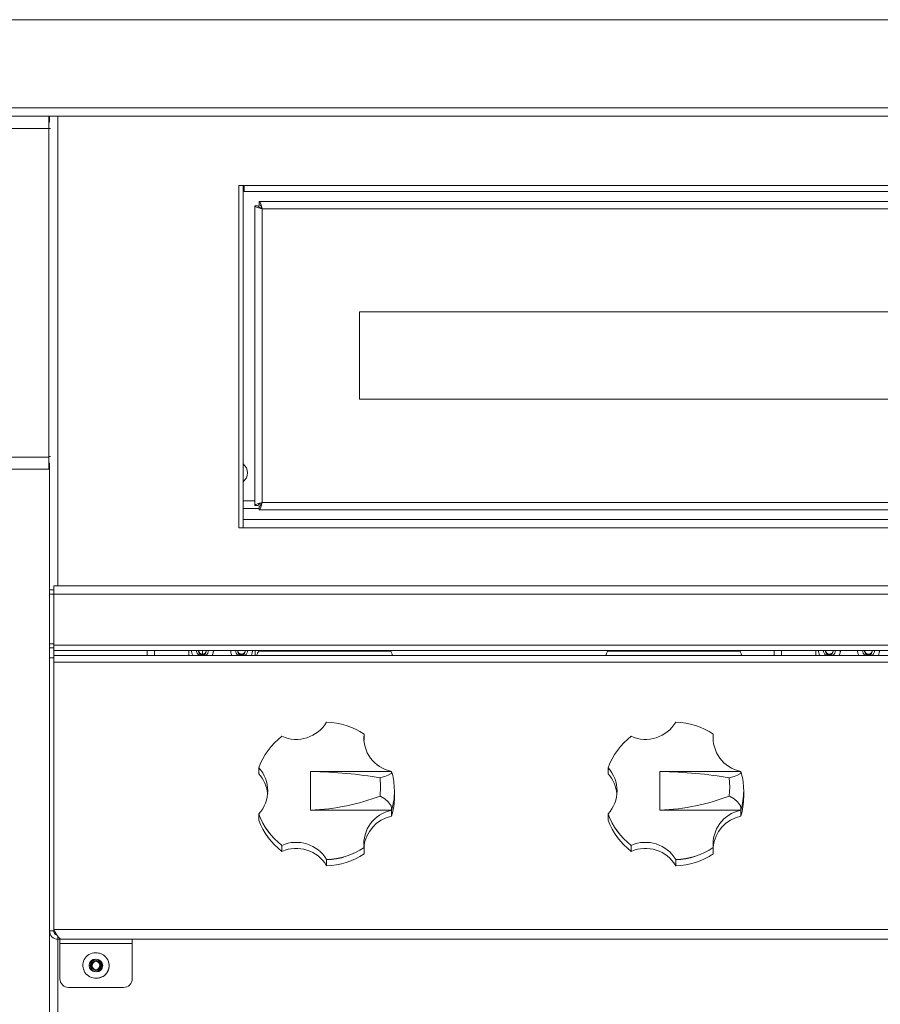
# Model space of a CAD drawing. Units: inches. Extents: x 7 to 181, y 12 to 150.
# Drawn here: x 30 to 43, y 44 to 58 of the extents above; entities that cross this region are included whole.
import ezdxf

# ---------------------------------------------------------------- set-up
doc = ezdxf.new("R2010")
doc.units = ezdxf.units.IN
doc.header["$MEASUREMENT"] = 0

msp = doc.modelspace()

# ---------------------------------------------------------------- linework, layer by layer
at = {"color": 7, "linetype": 'Continuous', "lineweight": 18}
for p, q in [((69.1246696, 57.7562238), (29.9936689, 57.7562238)), ((13.4381702, 56.3732248), (30.6111695, 56.3732248)), ((29.9936689, 56.4932249), (69.1246696, 56.4932249)), ((30.0597408, 56.3747243), (69.0585976, 56.3747243)), ((30.6111695, 56.3732248), (30.6111695, 56.2002258)), ((30.6111695, 56.3732248), (30.6216695, 56.3732248)), ((30.6216695, 56.3732248), (30.6216695, 56.289208)), ((30.6121691, 56.2982238), (30.6216695, 56.2982238)), ((30.6121691, 56.1982241), (30.6121691, 56.2982238)), ((30.6121691, 56.2982238), (30.6121691, 56.2982238)), ((13.4381702, 56.2002258), (30.6111695, 56.2002258)), ((30.6111695, 56.2002258), (30.6111695, 51.4962249)), ((30.6121691, 56.1982241), (30.6121691, 51.505297)), ((65.7841695, 55.3842241), (33.3341689, 55.3842241)), ((33.3341689, 55.3842241), (33.3341689, 50.4842249)), ((33.394169, 50.4842249), (33.3931693, 55.3842241)), ((33.4091687, 55.3842241), (33.4091687, 55.2972248)), ((49.5279192, 55.2972248), (33.4091687, 55.2972248)), ((33.5591694, 55.0945831), (33.5591694, 50.802868)), ((33.5591694, 55.0945831), (33.6071688, 55.0945831)), ((33.6213108, 55.1567245), (33.6213108, 55.108724)), ((65.4970277, 55.1567245), (33.6213108, 55.1567245)), ((65.4521693, 55.0497248), (33.6661692, 55.0497248)), ((33.6661692, 55.0497248), (33.6661692, 50.847724)), ((64.0591689, 53.5737237), (35.0591696, 53.5737237)), ((35.0591696, 53.5737237), (35.0591696, 52.3237251)), ((35.0591696, 52.3237251), (64.0591689, 52.3237251)), ((13.4381702, 51.4962249), (30.6111695, 51.4962249)), ((30.6111695, 51.4962249), (30.6111695, 51.3232259)), ((30.6121691, 51.405295), (30.6121691, 51.505297)), ((13.5361682, 51.3232259), (30.6111695, 51.3232259)), ((30.6111695, 51.3982245), (30.6216695, 51.3982245)), ((30.6216695, 51.3232259), (30.6111695, 51.3232259)), ((30.6216695, 51.405295), (30.6121691, 51.405295)), ((30.6216695, 51.4143131), (30.6216695, 23.7459379)), ((33.5591694, 50.8687241), (33.394169, 50.8687241)), ((33.394169, 50.7612245), (33.394169, 50.8687241)), ((33.394169, 50.7512255), (33.3931693, 50.7512255)), ((33.394169, 50.7612245), (33.394169, 50.604225)), ((33.5591694, 50.802868), (33.6071688, 50.802868)), ((33.6213108, 50.7407243), (33.6213108, 50.7887248)), ((33.6213108, 50.7407243), (65.4970277, 50.7407243)), ((33.6661692, 50.847724), (65.4521693, 50.847724)), ((65.7241695, 50.604225), (33.394169, 50.604225)), ((33.394169, 50.4857244), (33.394169, 50.604225)), ((33.3341689, 50.4842249), (33.3641696, 50.4842249)), ((33.3641696, 50.4842249), (33.394169, 50.4842249)), ((33.394169, 50.4842249), (33.394169, 50.4857244)), ((65.7241695, 50.4857244), (33.394169, 50.4857244)), ((30.6816696, 49.6555725), (68.4366689, 49.6555725)), ((30.6816696, 49.5370719), (30.6816696, 49.6555725)), ((30.6221693, 49.5960711), (30.6816696, 49.5960711)), ((30.6221693, 49.5360722), (30.6221693, 49.5960711)), ((30.6816696, 49.5370719), (30.6221693, 49.5360722)), ((30.6221693, 49.5360722), (30.6221693, 48.8264179)), ((68.4366689, 49.5370719), (30.6816696, 49.5370719)), ((30.6816696, 48.8055727), (30.6816696, 49.5370719)), ((30.6221693, 48.8264179), (30.6816696, 48.8264179)), ((30.6221693, 48.7673295), (30.6221693, 48.8264179)), ((30.6816696, 48.7673295), (30.6221693, 48.7673295)), ((30.6221693, 48.7673295), (30.6221693, 48.6216548)), ((30.6816696, 48.7310716), (30.6816696, 48.8055727)), ((68.4366689, 48.8055727), (30.6816696, 48.8055727)), ((30.6221693, 48.6216548), (30.6816696, 48.6216548)), ((30.6221693, 48.6216548), (30.6221693, 44.7150713)), ((30.6816696, 48.7310716), (68.4366689, 48.7310716)), ((30.6816696, 48.7310716), (30.6816696, 48.6277396)), ((45.6834359, 48.658903), (30.6816696, 48.658903)), ((30.6816696, 48.5609801), (30.6816696, 48.6277396)), ((32.1266692, 48.7298185), (32.0216688, 48.7298185)), ((32.0216688, 48.658903), (32.0216688, 48.7298185)), ((32.1266692, 48.7298185), (32.1266692, 48.658903)), ((32.6166698, 48.7310716), (32.6166698, 48.658903)), ((32.8096692, 48.7310716), (32.8096692, 48.6812665)), ((33.5666693, 48.658903), (33.5666693, 48.7310716)), ((33.611449, 48.7179046), (33.6172582, 48.7310716)), ((35.5068897, 48.7179046), (33.611449, 48.7179046)), ((35.5010805, 48.7310716), (35.5068897, 48.7179046)), ((38.6114492, 48.7179046), (38.6172583, 48.7310716)), ((40.5068898, 48.7179046), (38.6114492, 48.7179046)), ((40.5010801, 48.7310716), (40.5068898, 48.7179046)), ((41.1016691, 48.7298185), (40.9966693, 48.7298185)), ((40.9966693, 48.658903), (40.9966693, 48.7298185)), ((41.1016691, 48.7298185), (41.1016691, 48.658903)), ((41.5916691, 48.7310716), (41.5916691, 48.658903)), ((68.4366689, 48.5609801), (30.6816696, 48.5609801)), ((30.6816696, 48.5609801), (30.6816696, 44.735649)), ((35.1239052, 47.5332341), (35.1239075, 47.5328082)), ((35.1239075, 47.5328082), (35.1239075, 47.4464237)), ((40.1239059, 47.5332341), (40.1239071, 47.5328082)), ((40.1239071, 47.5328082), (40.1239071, 47.4464237)), ((35.1229513, 47.4368506), (35.1239075, 47.4464237)), ((40.1229508, 47.4368506), (40.1239071, 47.4464237)), ((33.6172054, 47.0506876), (33.6172147, 47.0511182)), ((33.6172054, 46.9643042), (33.6172054, 47.0506876)), ((35.5185489, 46.998307), (34.3591694, 46.9983047)), ((34.3591694, 46.9983047), (34.3591694, 46.4427249)), ((38.6172055, 47.0506876), (38.6172137, 47.0511182)), ((38.6172055, 46.9643042), (38.6172055, 47.0506876)), ((40.5185485, 46.998307), (39.3591695, 46.9983047)), ((39.3591695, 46.9983047), (39.3591695, 46.4427249)), ((35.5567616, 46.770588), (35.5591693, 46.7200754)), ((35.5591693, 46.6336909), (35.5591693, 46.7200754)), ((40.5567618, 46.770588), (40.5591694, 46.7200754)), ((40.5591694, 46.6336909), (40.5591694, 46.7200754)), ((33.6172147, 46.3899126), (33.6172054, 46.389462)), ((33.6172054, 46.389462), (33.6172054, 46.3030787)), ((34.3591694, 46.4427249), (35.5185489, 46.4427249)), ((35.5185478, 46.4427225), (35.5185618, 46.4422849)), ((35.5185618, 46.4422849), (35.5185618, 46.3559016)), ((38.6172137, 46.3899126), (38.6172055, 46.389462)), ((38.6172055, 46.389462), (38.6172055, 46.3030787)), ((39.3591695, 46.4427249), (40.5185491, 46.4427249)), ((40.5185479, 46.4427225), (40.5185614, 46.4422849)), ((40.5185614, 46.4422849), (40.5185614, 46.3559016)), ((33.9488043, 45.939989), (33.9488172, 45.9404349)), ((33.9488043, 45.8536045), (33.9488043, 45.939989)), ((38.9488045, 45.939989), (38.9488162, 45.9404349)), ((38.9488045, 45.8536045), (38.9488045, 45.939989)), ((35.1239075, 45.9073426), (35.1239052, 45.9077955)), ((35.1239075, 45.8209581), (35.1239075, 45.9073426)), ((40.1239071, 45.9073426), (40.1239059, 45.9077955)), ((40.1239071, 45.8209581), (40.1239071, 45.9073426)), ((34.5873613, 45.7361106), (34.5873683, 45.7356589)), ((34.5873683, 45.7356589), (34.5873683, 45.6492744)), ((39.5873615, 45.7361106), (39.5873685, 45.7356589)), ((39.5873685, 45.7356589), (39.5873685, 45.6492744)), ((30.6816696, 44.7150713), (30.6221693, 44.7150713)), ((30.6816696, 44.7253168), (30.6816696, 44.735649)), ((68.4366689, 44.735649), (30.6816696, 44.735649)), ((30.6816696, 44.7253168), (30.6816696, 44.7150713)), ((30.693851, 44.7140963), (30.693851, 44.7130966)), ((30.7406688, 44.6348163), (30.7406688, 44.5965719)), ((30.7928921, 44.5965719), (30.7406688, 44.5965719)), ((30.7706692, 44.0310717), (30.7706694, 44.5375715)), ((30.7706694, 44.5965719), (30.7706694, 44.5375715)), ((30.7706694, 44.5375715), (31.8066697, 44.5375715)), ((68.3254464, 44.5965719), (30.7928921, 44.5965719)), ((31.8066697, 44.5375715), (31.8066692, 44.0310717)), ((31.8066697, 44.5375715), (31.8066697, 44.5965719)), ((31.2166694, 44.2576561), (31.2791697, 44.2937404)), ((31.2166694, 44.1854876), (31.2166694, 44.2576561)), ((31.2220091, 44.2213489), (31.2590626, 44.2832791)), ((31.2316691, 44.2563092), (31.2941695, 44.2923935)), ((31.2316691, 44.1841406), (31.2316691, 44.2563092)), ((31.2590626, 44.2832791), (31.3312229, 44.2821551)), ((31.2791697, 44.2937404), (31.341669, 44.2576561)), ((31.2941695, 44.2923935), (31.3566687, 44.2563092)), ((31.2985105, 44.2825738), (31.2951433, 44.2827171)), ((31.3312229, 44.2821551), (31.3663298, 44.2191009)), ((31.341669, 44.2576561), (31.341669, 44.1854876)), ((31.3566687, 44.2563092), (31.3566687, 44.1841406)), ((31.2791697, 44.1494033), (31.2166694, 44.1854876)), ((31.257116, 44.1582947), (31.2220091, 44.2213489)), ((31.2941695, 44.1480563), (31.2316691, 44.1841406)), ((31.3292752, 44.1571707), (31.257116, 44.1582947)), ((31.341669, 44.1854876), (31.2791697, 44.1494033)), ((31.3566687, 44.1841406), (31.2941695, 44.1480563)), ((31.3663298, 44.2191009), (31.3292752, 44.1571707)), ((31.6816692, 43.9060717), (30.895669, 43.906072))]:
    msp.add_line(p, q, dxfattribs=at)
at = {"color": 8, "linetype": 'Continuous', "lineweight": 18}
for p, q in [((30.7401689, 56.3747243), (30.7401689, 49.6555725)), ((30.6371163, 56.1982241), (30.6121691, 56.1982241)), ((30.6121691, 51.505297), (30.6371163, 51.505297)), ((33.6213108, 50.7612245), (33.394169, 50.7612245)), ((30.7406688, 44.5965719), (30.7401689, 23.7837247))]:
    msp.add_line(p, q, dxfattribs=at)
at = {"color": 7, "linetype": 'Continuous', "lineweight": 18, "flags": 128}
for points in [[(33.5591694, 55.0945831), (33.5656274, 55.0846099), (33.5842257, 55.0746367), (33.6127174, 55.0646635), (33.6476647, 55.0546879), (33.6661692, 55.0497248)], [(33.6661692, 55.0497248), (33.6561971, 55.0863347), (33.6462227, 55.1185306), (33.6362495, 55.142417), (33.6262751, 55.1551123), (33.6213108, 55.1567245)], [(33.6661692, 55.0497248), (33.6553077, 55.0716283), (33.6445965, 55.0901761), (33.6338841, 55.1030991), (33.6231729, 55.1085996), (33.6213108, 55.108724)], [(33.6661692, 50.847724), (33.6295592, 50.8377531), (33.5973633, 50.8277776), (33.5734769, 50.8178044), (33.5607816, 50.8078311), (33.5591694, 50.802868)], [(33.6661692, 50.847724), (33.6442668, 50.8368638), (33.625719, 50.8261514), (33.612796, 50.815439), (33.6072943, 50.8047289), (33.6071688, 50.802868)], [(33.6213108, 50.7407243), (33.631284, 50.7471822), (33.6412572, 50.7657817), (33.6512316, 50.7942723), (33.661206, 50.8292208), (33.6661692, 50.847724)], [(32.9520956, 48.6589037), (32.9631934, 48.6934502), (32.9675898, 48.7310716)], [(33.5120956, 48.6589037), (33.5231943, 48.6934502), (33.5275907, 48.7310716)], [(33.611449, 48.7179046), (33.6063709, 48.7063943), (33.6014876, 48.6953252), (33.5969879, 48.6851244), (33.5930432, 48.6761837), (33.589806, 48.6688481), (33.5874007, 48.6633945), (33.58592, 48.6600364), (33.5854189, 48.658903)], [(35.5329198, 48.658903), (35.5324187, 48.6600364), (35.530938, 48.6633945), (35.5285327, 48.6688481), (35.5252955, 48.6761837), (35.5213508, 48.6851244), (35.5168511, 48.6953252), (35.5119678, 48.7063943), (35.5068897, 48.7179046)], [(38.6114492, 48.7179046), (38.6063711, 48.7063943), (38.6014877, 48.6953252), (38.596988, 48.6851244), (38.5930433, 48.6761837), (38.5898061, 48.6688481), (38.5874008, 48.6633945), (38.5859189, 48.6600364), (38.5854191, 48.658903)], [(40.5329193, 48.658903), (40.5324189, 48.6600364), (40.5309376, 48.6633945), (40.5285323, 48.6688481), (40.5252957, 48.6761837), (40.521351, 48.6851244), (40.5168507, 48.6953252), (40.5119679, 48.7063943), (40.5068898, 48.7179046)], [(41.9270956, 48.6589037), (41.9381939, 48.6934502), (41.9425903, 48.7310716)], [(42.4870956, 48.6589037), (42.4981942, 48.6934502), (42.50259, 48.7310716)], [(35.5194641, 46.9954524), (35.5199123, 46.9841357), (35.5115935, 46.969678), (35.4712383, 46.9431293), (35.4243243, 46.9253207), (35.3652254, 46.9092744), (35.3532376, 46.9065441)], [(40.5194637, 46.9954524), (40.5199125, 46.9841357), (40.5115942, 46.969678), (40.4712385, 46.9431293), (40.4243239, 46.9253207), (40.3652249, 46.9092744), (40.3532377, 46.9065441)], [(35.3532376, 46.9065441), (35.3591687, 46.7769509), (35.3532376, 46.6460788)], [(40.3532377, 46.9065441), (40.3591694, 46.7769509), (40.3532377, 46.6460788)], [(35.3532376, 46.6460788), (35.3652254, 46.640028), (35.4235875, 46.6049622), (35.4712383, 46.5650024), (35.5115935, 46.5061651), (35.5198173, 46.4746028), (35.5185489, 46.4427249)], [(40.3532377, 46.6460788), (40.3652249, 46.640028), (40.4235876, 46.6049622), (40.4712385, 46.5650024), (40.5115942, 46.5061651), (40.5198169, 46.4746028), (40.5185491, 46.4427249)], [(30.7928921, 44.5965719), (30.7684741, 44.6051653), (30.7440409, 44.6297182), (30.7196077, 44.6666649), (30.6951745, 44.7106421), (30.6816696, 44.735649)]]:
    msp.add_lwpolyline(points, dxfattribs=at)
at = {"color": 7, "linetype": 'Continuous', "lineweight": 18}
for centre in [(31.2791692, 44.2215717), (31.2941692, 44.2202248)]:
    msp.add_circle(centre, 0.09025, dxfattribs=at)
for centre, radius, start, end in [((33.7058291, 55.1631174), 0.1201283, 214.78574295, 250.72234708), ((33.2996692, 51.2715831), 0.1575, 306.41650989, 53.58349011), ((33.3009948, 51.2706007), 0.1559233, 306.23883199, 53.76116801), ((33.5527532, 50.8874036), 0.1201568, 304.78983629, 340.7171558), ((32.8116692, 48.7302248), 0.1575, 179.6918988, 206.92554639), ((32.8100798, 48.7332336), 0.1559233, 180.79443457, 208.47062573), ((32.8116692, 48.7302248), 0.086, 179.4357385, 236.02843075), ((32.8091689, 48.7152435), 0.0538708, 162.9133675, 17.0866325), ((32.8116692, 48.7302248), 0.054, 179.10133899, 0.89866101), ((32.8116692, 48.7302248), 0.086, 303.97156925, 0.5642615), ((32.8116692, 48.7302248), 0.1575, 333.07445361, 0.3081012), ((33.3716692, 48.7302248), 0.1575, 179.6918988, 206.92554639), ((33.3700798, 48.7332336), 0.1559233, 180.79443457, 208.47062573), ((33.3716692, 48.7302248), 0.086, 179.4357385, 236.02843075), ((33.3691689, 48.7152435), 0.0538708, 162.9133675, 17.0866325), ((33.3716692, 48.7302248), 0.054, 179.10133899, 0.89866101), ((33.3716692, 48.7302248), 0.086, 303.97156925, 0.5642615), ((33.3716692, 48.7302248), 0.1575, 333.07445361, 0.3081012), ((41.7866692, 48.7302248), 0.1575, 179.6918988, 206.92554639), ((41.7850798, 48.7332336), 0.1559233, 180.79443457, 208.47062573), ((41.7866692, 48.7302248), 0.086, 179.4357385, 236.02843075), ((41.7841689, 48.7152435), 0.0538708, 162.9133675, 17.0866325), ((41.7866692, 48.7302248), 0.054, 179.10133899, 0.89866101), ((41.7866692, 48.7302248), 0.086, 303.97156925, 0.5642615), ((41.7866692, 48.7302248), 0.1575, 333.07445361, 0.3081012), ((42.3466692, 48.7302248), 0.1575, 179.6918988, 206.92554639), ((42.3450798, 48.7332336), 0.1559233, 180.79443457, 208.47062573), ((42.3466692, 48.7302248), 0.086, 179.4357385, 236.02843075), ((42.3441689, 48.7152435), 0.0538708, 162.9133675, 17.0866325), ((42.3466692, 48.7302248), 0.054, 179.10133899, 0.89866101), ((42.3466692, 48.7302248), 0.086, 303.97156925, 0.5642615), ((42.3466692, 48.7302248), 0.1575, 333.07445361, 0.3081012), ((34.1535469, 47.9607215), 0.5036168, 246.01366111, 329.47388671), ((34.5599053, 46.6948773), 1.0104148, 56.06952734, 88.44291155), ((39.1535463, 47.9607227), 0.503618, 246.01366841, 329.47381829), ((39.5599045, 46.6948723), 1.0104198, 56.06961169, 88.44286357), ((34.5437153, 46.7146506), 0.9857047, 127.12282603, 160.0410223), ((35.614721, 47.4822964), 0.4934519, 174.07496258, 258.76132457), ((39.5437368, 46.714634), 0.9857315, 127.12328708, 160.04056125), ((40.6147214, 47.482296), 0.4934516, 174.07490426, 258.76122013), ((33.2581719, 46.6329856), 0.4885458, 5.18101169, 42.70104406), ((33.2593095, 46.7205154), 0.4872313, 317.27084552, 42.72915448), ((34.7038747, 46.7446479), 0.8532813, 1.74208013, 17.09334845), ((38.2581721, 46.6329856), 0.4885458, 5.18101169, 42.70104406), ((38.2593142, 46.7205154), 0.4872271, 317.27039138, 42.72960862), ((39.7039054, 46.7446509), 0.8532507, 1.74194535, 17.09377419), ((34.5882044, 46.6337645), 0.9709649, 343.37108475, 359.99565639), ((39.5882372, 46.6337617), 0.9709323, 343.37068232, 359.99582188), ((34.5437232, 46.7259459), 0.9857265, 199.95952434, 232.87661785), ((34.5437059, 46.7263733), 0.9856935, 199.95878563, 232.87736604), ((35.6147193, 45.9587346), 0.4934504, 101.23864702, 185.92522858), ((39.543716, 46.7259405), 0.9857177, 199.95937456, 232.87676762), ((39.5437274, 46.7263899), 0.9857204, 199.95924668, 232.876905), ((40.6147197, 45.958735), 0.4934501, 101.23868342, 185.92527357), ((34.5437281, 46.6395642), 0.9857317, 199.95951438, 232.8764849), ((35.6158509, 45.8704252), 0.4951287, 101.33191568, 174.56108429), ((39.543721, 46.6395588), 0.985723, 199.95936461, 232.87663467), ((40.6158515, 45.8704242), 0.4951299, 101.33201115, 174.56098882), ((34.1535462, 45.4803086), 0.5036171, 30.52602114, 113.98624004), ((39.1535457, 45.4803075), 0.5036183, 30.52608955, 113.98623275), ((34.1535474, 45.3934872), 0.5036146, 30.52422489, 113.98812028), ((34.5598949, 46.7461849), 1.0104477, 271.55762981, 303.9299313), ((34.5598961, 46.7457418), 1.0104564, 271.55794779, 303.92967695), ((34.5598896, 46.6593775), 1.0104768, 271.55828356, 303.92934118), ((39.1535476, 45.3934872), 0.5036146, 30.52422489, 113.98812028), ((39.5598941, 46.7461899), 1.0104527, 271.55767779, 303.92984694), ((39.5598969, 46.7457378), 1.0104524, 271.55791733, 303.92974377), ((39.5598904, 46.6593736), 1.0104728, 271.5582531, 303.92940801), ((30.7406697, 44.7150723), 0.1185004, 180.00045769, 269.99954231), ((30.735961, 44.7124211), 0.0543561, 177.20535723, 257.81058237), ((31.2791692, 44.2215717), 0.1805, 82.47787156, 267.26063356), ((31.294171, 44.2202247), 0.1805, 262.47809335, 89.10786921), ((31.2941692, 44.2202248), 0.1805, 360, 87.25983926), ((31.2941692, 44.2202248), 0.0625, 120, 180), ((31.2941692, 44.2202248), 0.0625, 149.10729563, 209.10729563), ((31.2941692, 44.2202247), 0.0625, 89.10693677, 149.10718762), ((31.2941692, 44.2202248), 0.0625, 86.01703707, 120), ((31.2791692, 44.2215717), 0.0625, 60, 78.27786866), ((31.2791692, 44.2215717), 0.0625, 0, 60), ((31.2941692, 44.2202248), 0.0625, 180, 240), ((31.2941692, 44.2202248), 0.0625, 209.10729563, 269.4669603), ((31.2941692, 44.2202248), 0.0625, 240, 269.4669603), ((31.2941692, 44.220225), 0.1805, 262.47867183, 359.99993321), ((31.2791692, 44.2215717), 0.0625, 266.01703707, 300), ((31.2791692, 44.2215717), 0.0625, 300, 0), ((30.8956692, 44.0310717), 0.125, 180, 270), ((31.6816692, 44.0310717), 0.125, 270, 0)]:
    msp.add_arc(centre, radius, start, end, dxfattribs=at)
at = {"color": 8, "linetype": 'Continuous', "lineweight": 18}
for centre, radius, start, end in [((34.5881849, 46.7201507), 0.9709844, 343.37125286, 359.99555756), ((39.5882177, 46.7201479), 0.9709518, 343.37085043, 359.99572304)]:
    msp.add_arc(centre, radius, start, end, dxfattribs=at)
at = {"color": 7, "linetype": 'Continuous', "lineweight": 18}
for centre, ratio, start_param, end_param in [((34.2034656, 46.3757367), 0.2855752194, 1.0168277372, 1.4994953468), ((39.2034656, 46.3757367), 0.2855752194, 1.0168277372, 1.4994953468), ((34.2034656, 47.8224168), 0.6328715747, 4.7836899603, 5.26635757), ((39.2034656, 47.8224168), 0.6328715747, 4.7836899603, 5.26635757)]:
    msp.add_ellipse(centre, major_axis=(2.1856029, 0), ratio=ratio, start_param=start_param, end_param=end_param, dxfattribs=at)

doc.saveas('drawing.dxf')
